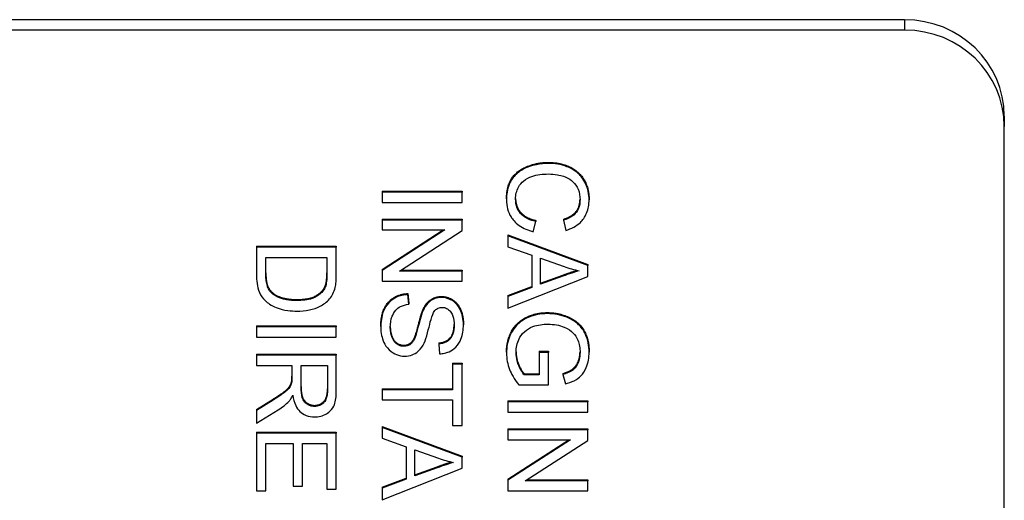
# Model space of a CAD drawing. Units: millimetres. Extents: x 280 to 6476, y 26 to 3632.
# Drawn here: x 816 to 841, y 1760 to 1772 of the extents above; entities that cross this region are included whole.
import ezdxf

# ---------------------------------------------------------------- set-up
doc = ezdxf.new("R2010")
doc.units = ezdxf.units.MM
doc.header["$LTSCALE"] = 13.333333
doc.layers.add('Visible Edges(Hillmar_metric)', color=7, linetype='Continuous', lineweight=25)
doc.layers.add('Visible Tangent Edges(Hillmar_Metric)', color=7, linetype='Continuous', lineweight=25, true_color=0xc0c0c0)

msp = doc.modelspace()

# ---------------------------------------------------------------- linework, layer by layer
at = {"layer": 'Visible Edges(Hillmar_metric)'}
for p, q in [((838.204, 1772.089), (768.204, 1772.089)), ((838.204, 1771.83), (768.204, 1771.83)), ((840.704, 1769.674), (840.704, 1769.415)), ((840.704, 1725.954), (840.704, 1769.415)), ((825.124, 1767.798), (827.124, 1767.798)), ((825.124, 1767.798), (825.124, 1767.772)), ((827.124, 1767.772), (825.124, 1767.772)), ((825.124, 1767.772), (825.124, 1767.516)), ((827.124, 1767.798), (827.124, 1767.772)), ((827.124, 1767.516), (827.124, 1767.772)), ((825.124, 1767.516), (827.124, 1767.516)), ((828.238, 1767.607), (828.238, 1767.581)), ((830.306, 1767.602), (830.306, 1767.577)), ((825.124, 1767.094), (827.124, 1767.094)), ((825.124, 1767.094), (825.124, 1767.069)), ((827.124, 1767.069), (825.124, 1767.069)), ((825.124, 1767.069), (825.124, 1766.824)), ((827.124, 1767.094), (827.124, 1767.069)), ((827.124, 1766.807), (827.124, 1767.069)), ((828.907, 1766.781), (828.974, 1767.038)), ((828.974, 1767.064), (828.974, 1767.038)), ((829.661, 1767.092), (829.661, 1767.066)), ((829.661, 1767.066), (829.724, 1766.814)), ((825.124, 1766.824), (826.694, 1766.824)), ((826.694, 1766.824), (825.124, 1765.808)), ((825.124, 1765.834), (826.654, 1766.824)), ((825.554, 1765.791), (827.124, 1766.807)), ((828.271, 1766.703), (828.271, 1766.677)), ((828.271, 1766.703), (830.271, 1765.961)), ((830.271, 1765.935), (828.271, 1766.677)), ((828.271, 1766.677), (828.271, 1766.406)), ((821.976, 1766.417), (821.976, 1766.391)), ((821.976, 1766.417), (823.976, 1766.417)), ((823.976, 1766.391), (821.976, 1766.391)), ((821.976, 1766.391), (821.976, 1765.693)), ((823.976, 1766.417), (823.976, 1766.391)), ((823.976, 1765.725), (823.976, 1766.391)), ((828.271, 1766.406), (828.876, 1766.194)), ((828.876, 1766.194), (828.876, 1765.384)), ((822.213, 1766.134), (823.74, 1766.134)), ((822.213, 1765.722), (822.213, 1766.134)), ((823.74, 1766.134), (823.74, 1765.728)), ((829.091, 1766.12), (829.678, 1765.907)), ((829.091, 1765.464), (829.091, 1766.12)), ((830.271, 1765.961), (830.271, 1765.935)), ((830.271, 1765.658), (830.271, 1765.935)), ((825.124, 1765.834), (825.124, 1765.808)), ((825.124, 1765.808), (825.124, 1765.546)), ((827.124, 1765.791), (825.554, 1765.791)), ((825.594, 1765.817), (827.124, 1765.817)), ((827.124, 1765.817), (827.124, 1765.791)), ((827.124, 1765.546), (827.124, 1765.791)), ((829.091, 1765.49), (829.646, 1765.693)), ((825.124, 1765.546), (827.124, 1765.546)), ((828.271, 1764.869), (830.271, 1765.658)), ((829.646, 1765.667), (829.091, 1765.464)), ((825.767, 1765.231), (825.767, 1765.205)), ((825.767, 1765.231), (825.788, 1764.989)), ((825.788, 1764.963), (825.767, 1765.205)), ((828.271, 1765.186), (828.876, 1765.41)), ((828.876, 1765.384), (828.271, 1765.161)), ((825.788, 1764.989), (825.788, 1764.963)), ((828.271, 1765.186), (828.271, 1765.161)), ((828.271, 1765.161), (828.271, 1764.869)), ((827.159, 1764.477), (827.159, 1764.451)), ((821.976, 1764.423), (823.976, 1764.423)), ((821.976, 1764.423), (821.976, 1764.397)), ((823.976, 1764.397), (821.976, 1764.397)), ((821.976, 1764.397), (821.976, 1764.141)), ((823.976, 1764.423), (823.976, 1764.397)), ((823.976, 1764.141), (823.976, 1764.397)), ((825.09, 1764.406), (825.09, 1764.38)), ((821.976, 1764.141), (823.976, 1764.141)), ((825.948, 1764.165), (825.948, 1764.139)), ((826.541, 1763.994), (826.541, 1763.968)), ((826.541, 1763.968), (826.561, 1763.724)), ((821.976, 1763.713), (823.976, 1763.713)), ((821.976, 1763.713), (821.976, 1763.687)), ((823.976, 1763.713), (823.976, 1763.687)), ((828.238, 1763.769), (828.238, 1763.743)), ((829.055, 1763.786), (829.055, 1763.76)), ((829.055, 1763.786), (829.291, 1763.786)), ((829.291, 1763.76), (829.055, 1763.76)), ((829.055, 1763.76), (829.055, 1763.194)), ((829.291, 1763.786), (829.291, 1763.76)), ((829.291, 1762.943), (829.291, 1763.76)), ((830.306, 1763.788), (830.306, 1763.762)), ((823.976, 1763.687), (821.976, 1763.687)), ((821.976, 1763.687), (821.976, 1763.431)), ((823.976, 1762.831), (823.976, 1763.687)), ((826.888, 1763.487), (827.124, 1763.487)), ((826.888, 1763.487), (826.888, 1763.462)), ((827.124, 1763.462), (826.888, 1763.462)), ((826.888, 1763.462), (826.888, 1762.825)), ((827.124, 1763.487), (827.124, 1763.462)), ((827.124, 1761.93), (827.124, 1763.462)), ((821.976, 1763.431), (822.865, 1763.431)), ((822.865, 1763.431), (822.865, 1763.135)), ((823.094, 1762.882), (823.094, 1763.431)), ((823.094, 1763.431), (823.755, 1763.431)), ((823.755, 1763.431), (823.755, 1762.82)), ((828.684, 1763.219), (828.684, 1763.194)), ((828.684, 1763.219), (829.055, 1763.219)), ((829.646, 1763.228), (829.646, 1763.202)), ((822.856, 1763.019), (822.856, 1762.993)), ((829.055, 1763.194), (828.684, 1763.194)), ((829.646, 1763.202), (829.712, 1762.973)), ((825.124, 1762.851), (826.888, 1762.851)), ((825.124, 1762.851), (825.124, 1762.825)), ((826.888, 1762.825), (825.124, 1762.825)), ((825.124, 1762.825), (825.124, 1762.569)), ((828.55, 1762.943), (829.291, 1762.943)), ((821.976, 1762.332), (822.393, 1762.589)), ((822.393, 1762.563), (821.976, 1762.307)), ((825.124, 1762.569), (826.888, 1762.569)), ((826.888, 1762.569), (826.888, 1761.93)), ((828.271, 1762.548), (830.271, 1762.548)), ((828.271, 1762.548), (828.271, 1762.522)), ((830.271, 1762.522), (828.271, 1762.522)), ((828.271, 1762.522), (828.271, 1762.266)), ((830.271, 1762.548), (830.271, 1762.522)), ((830.271, 1762.266), (830.271, 1762.522)), ((821.976, 1762.332), (821.976, 1762.307)), ((821.976, 1761.987), (822.521, 1762.321)), ((821.976, 1762.307), (821.976, 1761.987)), ((828.271, 1762.266), (830.271, 1762.266)), ((821.976, 1761.763), (823.976, 1761.763)), ((821.976, 1761.763), (821.976, 1761.737)), ((823.976, 1761.737), (821.976, 1761.737)), ((821.976, 1761.737), (821.976, 1760.294)), ((823.976, 1761.763), (823.976, 1761.737)), ((823.976, 1760.338), (823.976, 1761.737)), ((825.124, 1761.905), (825.124, 1761.879)), ((825.124, 1761.905), (827.124, 1761.163)), ((827.124, 1761.137), (825.124, 1761.879)), ((825.124, 1761.879), (825.124, 1761.608)), ((826.888, 1761.93), (827.124, 1761.93)), ((828.271, 1761.844), (828.271, 1761.818)), ((828.271, 1761.844), (830.271, 1761.844)), ((830.271, 1761.818), (828.271, 1761.818)), ((828.271, 1761.818), (828.271, 1761.574)), ((830.271, 1761.844), (830.271, 1761.818)), ((830.271, 1761.556), (830.271, 1761.818)), ((825.124, 1761.608), (825.729, 1761.396)), ((828.271, 1761.574), (829.841, 1761.574)), ((829.841, 1761.574), (828.271, 1760.558)), ((828.271, 1760.584), (829.801, 1761.574)), ((828.701, 1760.541), (830.271, 1761.556)), ((822.213, 1760.294), (822.213, 1761.481)), ((822.213, 1761.481), (822.893, 1761.481)), ((822.893, 1761.481), (822.893, 1760.41)), ((823.129, 1760.41), (823.129, 1761.481)), ((823.129, 1761.481), (823.74, 1761.481)), ((823.74, 1761.481), (823.74, 1760.338)), ((825.729, 1761.396), (825.729, 1760.586)), ((825.944, 1761.322), (826.531, 1761.109)), ((825.944, 1760.666), (825.944, 1761.322)), ((827.124, 1761.163), (827.124, 1761.137)), ((827.124, 1760.86), (827.124, 1761.137)), ((825.124, 1760.071), (827.124, 1760.86)), ((825.944, 1760.692), (826.499, 1760.895)), ((826.499, 1760.869), (825.944, 1760.666)), ((825.124, 1760.388), (825.729, 1760.612)), ((825.729, 1760.586), (825.124, 1760.362)), ((828.271, 1760.584), (828.271, 1760.558)), ((828.271, 1760.558), (828.271, 1760.296)), ((830.271, 1760.541), (828.701, 1760.541)), ((828.741, 1760.566), (830.271, 1760.566)), ((830.271, 1760.566), (830.271, 1760.541)), ((830.271, 1760.296), (830.271, 1760.541)), ((821.976, 1760.294), (822.213, 1760.294)), ((822.893, 1760.41), (823.129, 1760.41)), ((823.74, 1760.338), (823.976, 1760.338)), ((825.124, 1760.388), (825.124, 1760.362)), ((825.124, 1760.362), (825.124, 1760.071)), ((828.271, 1760.296), (830.271, 1760.296))]:
    msp.add_line(p, q, dxfattribs=at)
for centre in [(838.204, 1769.674), (838.204, 1769.415)]:
    msp.add_ellipse(centre, major_axis=(2.5, 0), ratio=0.96581, start_param=0, end_param=1.570796, dxfattribs=at)
for points in [[(828.238, 1767.607), (828.238, 1767.919), (828.501, 1768.311), (829, 1768.515), (829.286, 1768.515)], [(829.286, 1768.515), (829.599, 1768.515), (830.065, 1768.284), (830.306, 1767.859), (830.306, 1767.602)], [(822.213, 1765.748), (822.213, 1765.557), (822.286, 1765.339), (822.353, 1765.276)], [(823.699, 1765.424), (823.74, 1765.527), (823.74, 1765.754)], [(829.646, 1765.693), (829.86, 1765.77), (830.008, 1765.813)], [(822.353, 1765.276), (822.447, 1765.184), (822.764, 1765.083), (822.992, 1765.083)], [(822.992, 1765.083), (823.306, 1765.083), (823.643, 1765.281), (823.699, 1765.424)], [(825.09, 1764.406), (825.09, 1764.67), (825.249, 1765.023), (825.566, 1765.225), (825.767, 1765.231)], [(826.173, 1764.885), (826.247, 1765.023), (826.47, 1765.158), (826.607, 1765.158)], [(826.607, 1765.158), (826.759, 1765.158), (827.022, 1764.992), (827.159, 1764.673), (827.159, 1764.477)], [(825.948, 1764.165), (825.98, 1764.243), (826.113, 1764.777), (826.173, 1764.885)], [(828.238, 1763.769), (828.238, 1764.053), (828.491, 1764.518), (828.968, 1764.755), (829.262, 1764.755)], [(829.262, 1764.755), (829.555, 1764.755), (830.061, 1764.519), (830.306, 1764.076), (830.306, 1763.788)], [(825.666, 1763.938), (825.761, 1763.938), (825.901, 1764.042), (825.948, 1764.165)], [(822.393, 1762.589), (822.572, 1762.701), (822.763, 1762.845), (822.841, 1762.96), (822.856, 1763.019)], [(822.856, 1763.019), (822.865, 1763.063), (822.865, 1763.161)], [(823.094, 1762.908), (823.094, 1762.733), (823.168, 1762.536), (823.335, 1762.433), (823.431, 1762.433)], [(823.431, 1762.433), (823.572, 1762.433), (823.755, 1762.631), (823.755, 1762.846)], [(826.499, 1760.895), (826.712, 1760.972), (826.861, 1761.015)]]:
    msp.add_open_spline(points, degree=2, dxfattribs=at)
for points, degree, knots in [([(829.286, 1768.489), (829.185, 1768.489), (829.085, 1768.48), (828.849, 1768.43), (828.751, 1768.388), (828.615, 1768.326), (828.53, 1768.269), (828.38, 1768.118), (828.333, 1768.039), (828.254, 1767.84), (828.238, 1767.708), (828.238, 1767.581)], 3, [-0.1100976, -0.1100976, -0.1100976, -0.1100976, -0.102063, -0.102063, -0.0908725, -0.0908725, -0.0662031, -0.0662031, -0.0395942, -0.0395942, 0, 0, 0, 0]), ([(830.306, 1767.577), (830.306, 1767.647), (830.299, 1767.717), (830.27, 1767.852), (830.249, 1767.917), (830.161, 1768.105), (830.09, 1768.184), (829.95, 1768.317), (829.843, 1768.373), (829.605, 1768.467), (829.446, 1768.489), (829.286, 1768.489)], 3, [-0.1055346, -0.1055346, -0.1055346, -0.1055346, -0.0983663, -0.0983663, -0.0914173, -0.0914173, -0.0773019, -0.0773019, -0.0477968, -0.0477968, 0, 0, 0, 0]), ([(828.465, 1767.603), (828.465, 1767.654), (828.471, 1767.704), (828.495, 1767.802), (828.513, 1767.849), (828.574, 1767.963), (828.617, 1768.012), (828.732, 1768.109), (828.809, 1768.143), (829.004, 1768.209), (829.147, 1768.226), (829.288, 1768.226)], 3, [-0.09108359, -0.09108359, -0.09108359, -0.09108359, -0.0828399, -0.0828399, -0.07467152, -0.07467152, -0.0620287, -0.0620287, -0.04214471, -0.04214471, 0, 0, 0, 0]), ([(829.288, 1768.226), (829.363, 1768.226), (829.438, 1768.219), (829.548, 1768.199), (829.641, 1768.181), (829.796, 1768.116), (829.858, 1768.075), (829.952, 1767.981), (829.998, 1767.924), (830.066, 1767.761), (830.079, 1767.672), (830.079, 1767.582)], 3, [-0.2172219, -0.2172219, -0.2172219, -0.2172219, -0.1303708, -0.1303708, -0.0886564, -0.0886564, -0.0545541, -0.0545541, -0.0278406, -0.0278406, 0, 0, 0, 0]), ([(828.238, 1767.581), (828.238, 1767.503), (828.246, 1767.425), (828.285, 1767.279), (828.313, 1767.212), (828.388, 1767.092), (828.449, 1767.011), (828.66, 1766.861), (828.781, 1766.813), (828.907, 1766.781)], 3, [-0.1666375, -0.1666375, -0.1666375, -0.1666375, -0.1210575, -0.1210575, -0.0784398, -0.0784398, -0.0389438, -0.0389438, 0, 0, 0, 0]), ([(828.465, 1767.616), (828.469, 1767.409), (828.721, 1767.117), (828.974, 1767.064)], 2, [0.030873, 0.030873, 0.030873, 1, 2, 2, 2]), ([(828.974, 1767.038), (828.905, 1767.052), (828.838, 1767.073), (828.719, 1767.13), (828.669, 1767.163), (828.58, 1767.249), (828.538, 1767.305), (828.478, 1767.447), (828.465, 1767.524), (828.465, 1767.603)], 3, [-0.09629999, -0.09629999, -0.09629999, -0.09629999, -0.07049446, -0.07049446, -0.04765959, -0.04765959, -0.02448834, -0.02448834, 0, 0, 0, 0]), ([(829.661, 1767.092), (829.879, 1767.159), (830.076, 1767.41), (830.079, 1767.596)], 2, [0, 0, 0, 1, 1.967877, 1.967877, 1.967877]), ([(830.079, 1767.582), (830.079, 1767.534), (830.074, 1767.485), (830.053, 1767.394), (830.037, 1767.352), (829.981, 1767.254), (829.938, 1767.212), (829.829, 1767.128), (829.745, 1767.092), (829.661, 1767.066)], 3, [-0.06305232, -0.06305232, -0.06305232, -0.06305232, -0.05193092, -0.05193092, -0.04180646, -0.04180646, -0.02635931, -0.02635931, 0, 0, 0, 0]), ([(829.724, 1766.814), (829.794, 1766.834), (829.862, 1766.86), (829.984, 1766.928), (830.039, 1766.968), (830.143, 1767.069), (830.202, 1767.144), (830.289, 1767.35), (830.306, 1767.463), (830.306, 1767.577)], 3, [-0.1297057, -0.1297057, -0.1297057, -0.1297057, -0.0985056, -0.0985056, -0.069215, -0.069215, -0.0352385, -0.0352385, 0, 0, 0, 0]), ([(821.976, 1765.693), (821.976, 1765.569), (821.989, 1765.406), (822.085, 1765.182), (822.131, 1765.117), (822.256, 1764.997), (822.337, 1764.936), (822.672, 1764.804), (822.864, 1764.793), (822.987, 1764.793)], 3, [-0.1350726, -0.1350726, -0.1350726, -0.1350726, -0.0880535, -0.0880535, -0.0622765, -0.0622765, -0.0369738, -0.0369738, 0, 0, 0, 0]), ([(822.353, 1765.25), (822.329, 1765.272), (822.31, 1765.297), (822.271, 1765.361), (822.257, 1765.398), (822.222, 1765.502), (822.213, 1765.609), (822.213, 1765.722)], 3, [-0.05296178, -0.05296178, -0.05296178, -0.05296178, -0.04539689, -0.04539689, -0.03516889, -0.03516889, 0, 0, 0, 0]), ([(823.74, 1765.728), (823.74, 1765.665), (823.738, 1765.595), (823.724, 1765.485), (823.714, 1765.437), (823.699, 1765.398)], 3, [-0.03028673, -0.03028673, -0.03028673, -0.03028673, -0.01296362, -0.01296362, 0, 0, 0, 0]), ([(823.947, 1765.381), (823.959, 1765.427), (823.965, 1765.479), (823.975, 1765.591), (823.976, 1765.66), (823.976, 1765.725)], 3, [-0.03480772, -0.03480772, -0.03480772, -0.03480772, -0.02013786, -0.02013786, 0, 0, 0, 0]), ([(830.061, 1765.802), (830, 1765.786), (829.936, 1765.766), (829.8, 1765.722), (829.721, 1765.694), (829.646, 1765.667)], 3, [-0.04298131, -0.04298131, -0.04298131, -0.04298131, -0.02409883, -0.02409883, 0, 0, 0, 0]), ([(829.678, 1765.907), (829.741, 1765.885), (829.805, 1765.865), (829.932, 1765.83), (829.996, 1765.815), (830.061, 1765.802)], 3, [-0.03981048, -0.03981048, -0.03981048, -0.03981048, -0.01974572, -0.01974572, 0, 0, 0, 0]), ([(822.992, 1765.057), (822.903, 1765.057), (822.812, 1765.063), (822.627, 1765.096), (822.561, 1765.121), (822.455, 1765.169), (822.4, 1765.204), (822.353, 1765.25)], 3, [-0.04862046, -0.04862046, -0.04862046, -0.04862046, -0.03504541, -0.03504541, -0.0198402, -0.0198402, 0, 0, 0, 0]), ([(823.699, 1765.398), (823.686, 1765.365), (823.668, 1765.334), (823.625, 1765.275), (823.598, 1765.248), (823.525, 1765.185), (823.465, 1765.142), (823.257, 1765.07), (823.125, 1765.057), (822.992, 1765.057)], 3, [-0.1181827, -0.1181827, -0.1181827, -0.1181827, -0.0967961, -0.0967961, -0.074185, -0.074185, -0.0399286, -0.0399286, 0, 0, 0, 0]), ([(823.804, 1765.098), (823.839, 1765.137), (823.868, 1765.18), (823.917, 1765.276), (823.935, 1765.327), (823.947, 1765.381)], 3, [-0.03303681, -0.03303681, -0.03303681, -0.03303681, -0.01694908, -0.01694908, 0, 0, 0, 0]), ([(825.767, 1765.205), (825.717, 1765.203), (825.668, 1765.197), (825.573, 1765.176), (825.528, 1765.161), (825.428, 1765.114), (825.356, 1765.071), (825.229, 1764.938), (825.184, 1764.862), (825.105, 1764.655), (825.09, 1764.513), (825.09, 1764.38)], 3, [-0.1423674, -0.1423674, -0.1423674, -0.1423674, -0.1195844, -0.1195844, -0.0976049, -0.0976049, -0.0685264, -0.0685264, -0.0413816, -0.0413816, 0, 0, 0, 0]), ([(822.987, 1764.793), (823.093, 1764.793), (823.199, 1764.802), (823.401, 1764.844), (823.489, 1764.874), (823.659, 1764.961), (823.738, 1765.022), (823.804, 1765.098)], 3, [-0.08570206, -0.08570206, -0.08570206, -0.08570206, -0.05769796, -0.05769796, -0.0309145, -0.0309145, 0, 0, 0, 0]), ([(825.327, 1764.392), (825.327, 1764.485), (825.341, 1764.576), (825.388, 1764.696), (825.416, 1764.759), (825.498, 1764.854), (825.536, 1764.883), (825.646, 1764.938), (825.718, 1764.955), (825.788, 1764.963)], 3, [-0.1207244, -0.1207244, -0.1207244, -0.1207244, -0.0599727, -0.0599727, -0.0371299, -0.0371299, -0.0214066, -0.0214066, 0, 0, 0, 0]), ([(826.607, 1765.133), (826.552, 1765.133), (826.498, 1765.124), (826.405, 1765.092), (826.355, 1765.068), (826.25, 1764.981), (826.207, 1764.922), (826.173, 1764.859)], 3, [-0.065441, -0.065441, -0.065441, -0.065441, -0.04152799, -0.04152799, -0.02220708, -0.02220708, 0, 0, 0, 0]), ([(827.159, 1764.451), (827.159, 1764.517), (827.153, 1764.583), (827.123, 1764.728), (827.099, 1764.787), (827.054, 1764.885), (827.017, 1764.94), (826.912, 1765.044), (826.848, 1765.076), (826.74, 1765.12), (826.675, 1765.133), (826.607, 1765.133)], 3, [-0.06218248, -0.06218248, -0.06218248, -0.06218248, -0.05573517, -0.05573517, -0.0478216, -0.0478216, -0.03541083, -0.03541083, -0.02026342, -0.02026342, 0, 0, 0, 0]), ([(826.173, 1764.859), (826.111, 1764.748), (826.062, 1764.542), (825.997, 1764.289), (825.969, 1764.188), (825.948, 1764.139)], 3, [-0.036386, -0.036386, -0.036386, -0.036386, -0.01650645, -0.01650645, 0, 0, 0, 0]), ([(826.177, 1763.994), (826.237, 1764.12), (826.29, 1764.371), (826.352, 1764.605), (826.38, 1764.696), (826.422, 1764.778), (826.434, 1764.797), (826.447, 1764.812)], 3, [-0.06008308, -0.06008308, -0.06008308, -0.06008308, -0.02494585, -0.02494585, -0.00595776, -0.00595776, 0, 0, 0, 0]), ([(826.447, 1764.812), (826.459, 1764.824), (826.472, 1764.836), (826.5, 1764.855), (826.514, 1764.863), (826.56, 1764.881), (826.592, 1764.887), (826.625, 1764.887)], 3, [-0.0202065, -0.0202065, -0.0202065, -0.0202065, -0.01494499, -0.01494499, -0.00986777, -0.00986777, 0, 0, 0, 0]), ([(826.625, 1764.887), (826.645, 1764.887), (826.665, 1764.885), (826.703, 1764.876), (826.721, 1764.869), (826.774, 1764.843), (826.804, 1764.818), (826.848, 1764.768), (826.875, 1764.733), (826.919, 1764.598), (826.926, 1764.516), (826.926, 1764.441)], 3, [-0.1004927, -0.1004927, -0.1004927, -0.1004927, -0.0863041, -0.0863041, -0.072351, -0.072351, -0.0437084, -0.0437084, -0.023361, -0.023361, 0, 0, 0, 0]), ([(829.262, 1764.729), (829.178, 1764.729), (829.094, 1764.722), (828.934, 1764.691), (828.857, 1764.667), (828.666, 1764.585), (828.582, 1764.524), (828.426, 1764.374), (828.365, 1764.272), (828.264, 1764.037), (828.238, 1763.892), (828.238, 1763.743)], 3, [-0.1302008, -0.1302008, -0.1302008, -0.1302008, -0.1155533, -0.1155533, -0.1015644, -0.1015644, -0.0789725, -0.0789725, -0.0463916, -0.0463916, 0, 0, 0, 0]), ([(830.306, 1763.762), (830.306, 1763.841), (830.299, 1763.92), (830.269, 1764.071), (830.246, 1764.142), (830.164, 1764.321), (830.102, 1764.398), (829.983, 1764.512), (829.891, 1764.58), (829.593, 1764.7), (829.43, 1764.729), (829.262, 1764.729)], 3, [-0.1962831, -0.1962831, -0.1962831, -0.1962831, -0.1677009, -0.1677009, -0.1409437, -0.1409437, -0.0970885, -0.0970885, -0.0504388, -0.0504388, 0, 0, 0, 0]), ([(826.541, 1763.994), (826.732, 1764.013), (826.923, 1764.239), (826.926, 1764.454)], 2, [0, 0, 0, 1, 1.972047, 1.972047, 1.972047]), ([(826.561, 1763.724), (826.603, 1763.725), (826.645, 1763.73), (826.725, 1763.748), (826.763, 1763.761), (826.861, 1763.805), (826.919, 1763.843), (827.033, 1763.958), (827.071, 1764.03), (827.141, 1764.206), (827.159, 1764.329), (827.159, 1764.451)], 3, [-0.09384722, -0.09384722, -0.09384722, -0.09384722, -0.0839855, -0.0839855, -0.07443526, -0.07443526, -0.05838334, -0.05838334, -0.03798117, -0.03798117, 0, 0, 0, 0]), ([(828.477, 1763.757), (828.477, 1763.817), (828.483, 1763.876), (828.51, 1763.992), (828.53, 1764.048), (828.578, 1764.146), (828.615, 1764.213), (828.748, 1764.335), (828.821, 1764.377), (829.02, 1764.45), (829.151, 1764.466), (829.279, 1764.466)], 3, [-0.1628155, -0.1628155, -0.1628155, -0.1628155, -0.1278268, -0.1278268, -0.0929436, -0.0929436, -0.0637829, -0.0637829, -0.0381947, -0.0381947, 0, 0, 0, 0]), ([(829.279, 1764.466), (829.349, 1764.466), (829.419, 1764.46), (829.554, 1764.435), (829.619, 1764.417), (829.681, 1764.392)], 3, [-0.04132994, -0.04132994, -0.04132994, -0.04132994, -0.02028702, -0.02028702, 0, 0, 0, 0]), ([(825.09, 1764.38), (825.09, 1764.315), (825.096, 1764.249), (825.123, 1764.124), (825.142, 1764.066), (825.195, 1763.953), (825.235, 1763.886), (825.364, 1763.761), (825.433, 1763.726), (825.549, 1763.679), (825.618, 1763.666), (825.689, 1763.666)], 3, [-0.08392399, -0.08392399, -0.08392399, -0.08392399, -0.06784683, -0.06784683, -0.05271779, -0.05271779, -0.03763723, -0.03763723, -0.02151979, -0.02151979, 0, 0, 0, 0]), ([(825.327, 1764.405), (825.329, 1764.267), (825.416, 1764.047), (825.573, 1763.938), (825.666, 1763.938)], 2, [0.045031, 0.045031, 0.045031, 1, 2, 3, 3, 3]), ([(825.666, 1763.912), (825.645, 1763.912), (825.624, 1763.914), (825.583, 1763.923), (825.563, 1763.93), (825.517, 1763.951), (825.484, 1763.97), (825.416, 1764.041), (825.391, 1764.085), (825.349, 1764.189), (825.327, 1764.272), (825.327, 1764.392)], 3, [-0.1348103, -0.1348103, -0.1348103, -0.1348103, -0.1149017, -0.1149017, -0.0951254, -0.0951254, -0.0671717, -0.0671717, -0.0371384, -0.0371384, 0, 0, 0, 0]), ([(826.926, 1764.441), (826.926, 1764.367), (826.918, 1764.29), (826.873, 1764.159), (826.846, 1764.122), (826.797, 1764.065), (826.761, 1764.037), (826.665, 1763.989), (826.603, 1763.974), (826.541, 1763.968)], 3, [-0.05189234, -0.05189234, -0.05189234, -0.05189234, -0.04160037, -0.04160037, -0.03257209, -0.03257209, -0.01860069, -0.01860069, 0, 0, 0, 0]), ([(829.681, 1764.392), (829.785, 1764.349), (829.859, 1764.29), (829.953, 1764.199), (829.994, 1764.135), (830.043, 1764.019), (830.079, 1763.923), (830.079, 1763.76)], 3, [-0.179917, -0.179917, -0.179917, -0.179917, -0.125282, -0.125282, -0.0506315, -0.0506315, 0, 0, 0, 0]), ([(825.948, 1764.139), (825.937, 1764.108), (825.923, 1764.078), (825.891, 1764.027), (825.875, 1764.004), (825.827, 1763.957), (825.798, 1763.942), (825.739, 1763.918), (825.703, 1763.912), (825.666, 1763.912)], 3, [-0.03209159, -0.03209159, -0.03209159, -0.03209159, -0.0251106, -0.0251106, -0.01928468, -0.01928468, -0.0110005, -0.0110005, 0, 0, 0, 0]), ([(825.689, 1763.666), (825.754, 1763.666), (825.817, 1763.676), (825.919, 1763.714), (825.976, 1763.741), (826.096, 1763.851), (826.142, 1763.921), (826.177, 1763.994)], 3, [-0.08444594, -0.08444594, -0.08444594, -0.08444594, -0.04958789, -0.04958789, -0.02508063, -0.02508063, 0, 0, 0, 0]), ([(828.238, 1763.743), (828.238, 1763.601), (828.264, 1763.464), (828.356, 1763.229), (828.424, 1763.096), (828.55, 1762.943)], 3, [-0.1388859, -0.1388859, -0.1388859, -0.1388859, -0.0607059, -0.0607059, 0, 0, 0, 0]), ([(828.477, 1763.77), (828.48, 1763.611), (828.61, 1763.3), (828.684, 1763.219)], 2, [0.039064, 0.039064, 0.039064, 1, 2, 2, 2]), ([(828.684, 1763.194), (828.63, 1763.253), (828.583, 1763.338), (828.523, 1763.482), (828.477, 1763.598), (828.477, 1763.757)], 3, [-0.1443763, -0.1443763, -0.1443763, -0.1443763, -0.0494625, -0.0494625, 0, 0, 0, 0]), ([(829.646, 1763.228), (829.799, 1763.272), (829.974, 1763.401), (830.077, 1763.636), (830.079, 1763.774)], 2, [0, 0, 0, 1, 2, 2.958955, 2.958955, 2.958955]), ([(830.079, 1763.76), (830.079, 1763.697), (830.072, 1763.634), (830.036, 1763.508), (830.01, 1763.454), (829.943, 1763.353), (829.901, 1763.32), (829.809, 1763.258), (829.729, 1763.226), (829.646, 1763.202)], 3, [-0.05297165, -0.05297165, -0.05297165, -0.05297165, -0.04566093, -0.04566093, -0.03784557, -0.03784557, -0.02587837, -0.02587837, 0, 0, 0, 0]), ([(829.712, 1762.973), (829.787, 1762.991), (829.862, 1763.017), (830.015, 1763.093), (830.065, 1763.136), (830.156, 1763.227), (830.201, 1763.3), (830.286, 1763.501), (830.306, 1763.631), (830.306, 1763.762)], 3, [-0.09045674, -0.09045674, -0.09045674, -0.09045674, -0.07998198, -0.07998198, -0.067344, -0.067344, -0.04075356, -0.04075356, 0, 0, 0, 0]), ([(822.856, 1762.993), (822.848, 1762.962), (822.836, 1762.933), (822.799, 1762.868), (822.776, 1762.842), (822.705, 1762.772), (822.621, 1762.705), (822.393, 1762.563)], 3, [-0.1699929, -0.1699929, -0.1699929, -0.1699929, -0.1320455, -0.1320455, -0.0816712, -0.0816712, 0, 0, 0, 0]), ([(822.865, 1763.135), (822.865, 1763.108), (822.865, 1763.078), (822.862, 1763.032), (822.86, 1763.01), (822.856, 1762.993)], 3, [-0.01427794, -0.01427794, -0.01427794, -0.01427794, -0.00565959, -0.00565959, 0, 0, 0, 0]), ([(823.431, 1762.407), (823.403, 1762.407), (823.375, 1762.41), (823.321, 1762.424), (823.295, 1762.434), (823.23, 1762.469), (823.203, 1762.494), (823.151, 1762.555), (823.134, 1762.597), (823.101, 1762.702), (823.094, 1762.794), (823.094, 1762.882)], 3, [-0.05365687, -0.05365687, -0.05365687, -0.05365687, -0.04975222, -0.04975222, -0.04583127, -0.04583127, -0.03927447, -0.03927447, -0.02754029, -0.02754029, 0, 0, 0, 0]), ([(823.431, 1762.143), (823.483, 1762.143), (823.535, 1762.149), (823.636, 1762.176), (823.683, 1762.195), (823.765, 1762.243), (823.815, 1762.277), (823.903, 1762.384), (823.925, 1762.439), (823.968, 1762.585), (823.976, 1762.71), (823.976, 1762.831)], 3, [-0.110073, -0.110073, -0.110073, -0.110073, -0.0903426, -0.0903426, -0.070916, -0.070916, -0.0544789, -0.0544789, -0.0374274, -0.0374274, 0, 0, 0, 0]), ([(823.755, 1762.82), (823.755, 1762.777), (823.753, 1762.733), (823.739, 1762.654), (823.73, 1762.619), (823.698, 1762.547), (823.676, 1762.516), (823.62, 1762.463), (823.589, 1762.443), (823.515, 1762.413), (823.473, 1762.407), (823.431, 1762.407)], 3, [-0.05937206, -0.05937206, -0.05937206, -0.05937206, -0.04680105, -0.04680105, -0.0362981, -0.0362981, -0.02408686, -0.02408686, -0.01272131, -0.01272131, 0, 0, 0, 0]), ([(822.521, 1762.321), (822.571, 1762.353), (822.621, 1762.387), (822.71, 1762.458), (822.75, 1762.494), (822.787, 1762.533)], 3, [-0.0345865, -0.0345865, -0.0345865, -0.0345865, -0.01646863, -0.01646863, 0, 0, 0, 0]), ([(822.787, 1762.533), (822.806, 1762.553), (822.822, 1762.576), (822.855, 1762.626), (822.871, 1762.657), (822.886, 1762.686)], 3, [-0.01846797, -0.01846797, -0.01846797, -0.01846797, -0.01028737, -0.01028737, 0, 0, 0, 0]), ([(822.886, 1762.686), (822.899, 1762.598), (822.922, 1762.507), (822.988, 1762.373), (823.022, 1762.323), (823.095, 1762.254), (823.146, 1762.212), (823.289, 1762.154), (823.359, 1762.143), (823.431, 1762.143)], 3, [-0.1428551, -0.1428551, -0.1428551, -0.1428551, -0.085047, -0.085047, -0.0465023, -0.0465023, -0.0214653, -0.0214653, 0, 0, 0, 0]), ([(826.913, 1761.004), (826.853, 1760.988), (826.789, 1760.968), (826.653, 1760.923), (826.574, 1760.896), (826.499, 1760.869)], 3, [-0.04298131, -0.04298131, -0.04298131, -0.04298131, -0.02409883, -0.02409883, 0, 0, 0, 0]), ([(826.531, 1761.109), (826.594, 1761.087), (826.657, 1761.067), (826.785, 1761.032), (826.849, 1761.017), (826.913, 1761.004)], 3, [-0.03981048, -0.03981048, -0.03981048, -0.03981048, -0.01974572, -0.01974572, 0, 0, 0, 0])]:
    msp.add_open_spline(points, degree=degree, knots=knots, dxfattribs=at)
at = {"layer": 'Visible Tangent Edges(Hillmar_Metric)'}
for p, q in [((838.204, 1772.089), (838.204, 1771.83)), ((829.286, 1768.515), (829.286, 1768.489)), ((829.646, 1765.693), (829.646, 1765.667)), ((822.353, 1765.276), (822.353, 1765.25)), ((823.699, 1765.424), (823.699, 1765.398)), ((822.992, 1765.083), (822.992, 1765.057)), ((826.607, 1765.158), (826.607, 1765.133)), ((826.173, 1764.885), (826.173, 1764.859)), ((829.262, 1764.755), (829.262, 1764.729)), ((825.666, 1763.938), (825.666, 1763.912)), ((822.393, 1762.589), (822.393, 1762.563)), ((823.431, 1762.433), (823.431, 1762.407)), ((826.499, 1760.895), (826.499, 1760.869))]:
    msp.add_line(p, q, dxfattribs=at)

doc.saveas('drawing.dxf')
